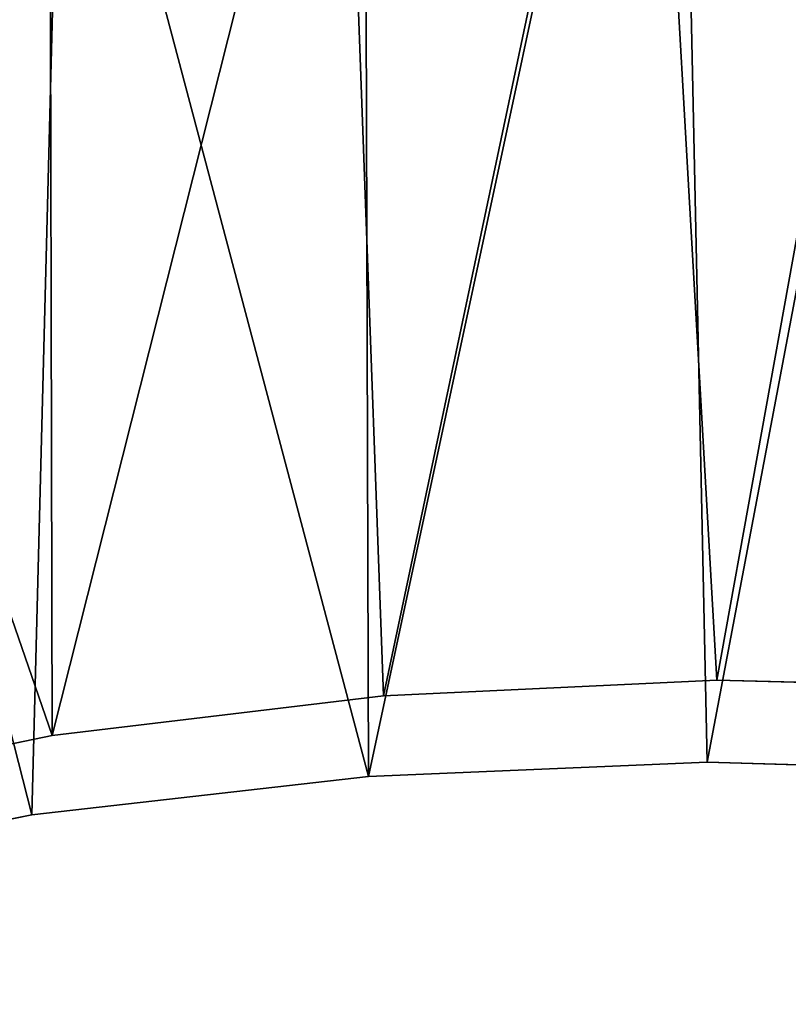
# Model space of a CAD drawing. Extents: x -3150 to 8170, y -585 to 6928.
# Drawn here: x 3344 to 3668, y 3615 to 4030 of the extents above; entities that cross this region are included whole.
import ezdxf

# ---------------------------------------------------------------- set-up
doc = ezdxf.new("R2010")
doc.units = 0
doc.header["$LTSCALE"] = 25.4
doc.layers.get('0').update_dxf_attribs({"color": 13, "linetype": 'CONTINUOUS'})
doc.layers.add('RASEJUMI', color=7, linetype='CONTINUOUS')

# ---------------------------------------------------------------- blocks, each defined once
blk = doc.blocks.new('SLAB_830C0926-DED5-4FA0-91')
at = {"color": 0}
for p, q in [((-175.63, -324.58, -8), (-32.94, -317.56, -8)), ((-32.94, -317.56, 8), (-175.63, -324.58, 8)), ((-175.63, -324.58, -8), (-32.94, -317.56, -8)), ((-32.94, -317.56, 8), (-175.63, -324.58, 8)), ((-32.94, -317.56, -8), (-32.94, -317.56, 8)), ((-32.94, -317.56, -8), (109.88, -320.74, -8)), ((109.88, -320.74, 8), (-32.94, -317.56, 8)), ((-32.94, -317.56, -8), (-32.94, -317.56, 8)), ((-32.94, -317.56, -8), (109.88, -320.74, -8)), ((109.88, -320.74, 8), (-32.94, -317.56, 8)), ((-317.46, -341.75, -8), (-175.63, -324.58, -8)), ((-175.63, -324.58, 8), (-317.46, -341.75, 8)), ((-317.46, -341.75, -8), (-175.63, -324.58, -8)), ((-175.63, -324.58, 8), (-317.46, -341.75, 8)), ((-175.63, -324.58, -8), (-175.63, -324.58, 8)), ((-175.63, -324.58, -8), (-175.63, -324.58, 8)), ((-476.05, -374.66, -8), (-317.46, -341.75, -8)), ((-317.46, -341.75, 8), (-476.05, -374.66, 8)), ((-476.05, -374.66, -8), (-317.46, -341.75, -8)), ((-317.46, -341.75, 8), (-476.05, -374.66, 8)), ((-317.46, -341.75, -8), (-317.46, -341.75, 8)), ((-317.46, -341.75, -8), (-317.46, -341.75, 8))]:
    blk.add_line(p, q, dxfattribs=at)
at = {"color": 7}
mesh = blk.add_polyface(dxfattribs=at)
corners = [(-546.35, 4.07, -8), (-651.5, -148.35, -8), (-673.23, -103.84, -8), (-599.12, -232.44, -8), (-538.37, -310.7, -8), (-430.06, 87.05, -8), (-476.05, -374.66, -8), (-317.46, -341.75, -8), (-308.15, 161.53, -8), (-175.63, -324.58, -8), (-181.23, 227.11, -8), (-49.96, 283.48, -8), (-32.94, -317.56, -8), (85, 330.34, -8), (109.88, -320.74, -8), (222.95, 367.45, -8), (252.11, -334.11, -8), (363.2, 394.62, -8), (393.03, -357.58, -8), (505.04, 411.72, -8), (531.92, -391.05, -8), (576.38, 415.19, -8), (604.16, -414.02, -8), (618.65, 269.01, -8), (612.83, -415.19, -8), (621.57, -414.83, -8), (646.93, 128.98, -8), (630.12, -412.95, -8), (638.21, -409.63, -8), (645.6, -404.94, -8), (652.06, -399.05, -8), (665.16, -12.72, -8), (657.4, -392.12, -8), (661.46, -384.37, -8), (664.11, -376.03, -8), (664.95, -369.36, -8), (671.11, -298.19, -8), (673.23, -155.35, -8)]
mesh.append_faces([[corners[k] for k in face] for face in [(0, 1, 2), (36, 31, 37)]], dxfattribs={"vtx0": -1, "color": 7})
mesh.append_faces([[corners[k] for k in face] for face in [(1, 0, 3), (3, 0, 4), (4, 5, 6), (6, 5, 7), (7, 8, 9), (9, 11, 12), (12, 13, 14), (14, 15, 16), (16, 17, 18), (18, 19, 20), (20, 21, 22), (22, 23, 24), (24, 23, 25), (25, 26, 27), (27, 26, 28), (28, 26, 29), (29, 26, 30), (30, 31, 32), (32, 31, 33), (33, 31, 34), (34, 31, 35), (35, 31, 36)]], dxfattribs={"vtx0": -1, "vtx1": -1, "color": 7})
mesh.append_faces([[corners[k] for k in face] for face in [(4, 0, 5), (7, 5, 8), (9, 8, 10), (9, 10, 11), (12, 11, 13), (14, 13, 15), (16, 15, 17), (18, 17, 19), (20, 19, 21), (22, 21, 23), (25, 23, 26), (30, 26, 31)]], dxfattribs={"vtx0": -1, "vtx2": -1, "color": 7})
mesh = blk.add_polyface(dxfattribs=at)
corners = [(-651.5, -148.35, 8), (-546.35, 4.07, 8), (-673.23, -103.84, 8), (-599.12, -232.44, 8), (-538.37, -310.7, 8), (-430.06, 87.05, 8), (-476.05, -374.66, 8), (-317.46, -341.75, 8), (-308.15, 161.53, 8), (-175.63, -324.58, 8), (-181.23, 227.11, 8), (-49.96, 283.48, 8), (-32.94, -317.56, 8), (85, 330.34, 8), (109.88, -320.74, 8), (222.95, 367.45, 8), (252.11, -334.11, 8), (363.2, 394.62, 8), (393.03, -357.58, 8), (505.04, 411.72, 8), (531.92, -391.05, 8), (576.38, 415.19, 8), (604.16, -414.02, 8), (618.65, 269.01, 8), (612.83, -415.19, 8), (621.57, -414.83, 8), (646.93, 128.98, 8), (630.12, -412.95, 8), (638.21, -409.63, 8), (645.6, -404.94, 8), (652.06, -399.05, 8), (665.16, -12.72, 8), (657.4, -392.12, 8), (661.46, -384.37, 8), (664.11, -376.03, 8), (664.95, -369.36, 8), (671.11, -298.19, 8), (673.23, -155.35, 8)]
mesh.append_faces([[corners[k] for k in face] for face in [(0, 1, 2), (31, 36, 37)]], dxfattribs={"vtx0": -1, "color": 7})
mesh.append_faces([[corners[k] for k in face] for face in [(1, 4, 5), (5, 7, 8), (8, 9, 10), (10, 9, 11), (11, 12, 13), (13, 14, 15), (15, 16, 17), (17, 18, 19), (19, 20, 21), (21, 22, 23), (23, 25, 26), (26, 30, 31)]], dxfattribs={"vtx0": -1, "vtx1": -1, "color": 7})
mesh.append_faces([[corners[k] for k in face] for face in [(1, 0, 3), (1, 3, 4), (5, 4, 6), (5, 6, 7), (8, 7, 9), (11, 9, 12), (13, 12, 14), (15, 14, 16), (17, 16, 18), (19, 18, 20), (21, 20, 22), (23, 22, 24), (23, 24, 25), (26, 25, 27), (26, 27, 28), (26, 28, 29), (26, 29, 30), (31, 30, 32), (31, 32, 33), (31, 33, 34), (31, 34, 35), (31, 35, 36)]], dxfattribs={"vtx0": -1, "vtx2": -1, "color": 7})
mesh = blk.add_polyface(dxfattribs=at)
corners = [(-32.94, -317.56, 8), (-175.63, -324.58, -8), (-32.94, -317.56, -8), (-175.63, -324.58, 8)]
mesh.append_faces([[corners[k] for k in face] for face in [(0, 1, 2), (1, 0, 3)]], dxfattribs={"vtx0": -1, "color": 7})
mesh = blk.add_polyface(dxfattribs=at)
corners = [(109.88, -320.74, 8), (-32.94, -317.56, -8), (109.88, -320.74, -8), (-32.94, -317.56, 8)]
mesh.append_faces([[corners[k] for k in face] for face in [(0, 1, 2), (1, 0, 3)]], dxfattribs={"vtx0": -1, "color": 7})
mesh = blk.add_polyface(dxfattribs=at)
corners = [(-175.63, -324.58, 8), (-317.46, -341.75, -8), (-175.63, -324.58, -8), (-317.46, -341.75, 8)]
mesh.append_faces([[corners[k] for k in face] for face in [(0, 1, 2), (1, 0, 3)]], dxfattribs={"vtx0": -1, "color": 7})
mesh = blk.add_polyface(dxfattribs=at)
corners = [(-317.46, -341.75, 8), (-476.05, -374.66, -8), (-317.46, -341.75, -8), (-476.05, -374.66, 8)]
mesh.append_faces([[corners[k] for k in face] for face in [(0, 1, 2), (1, 0, 3)]], dxfattribs={"vtx0": -1, "color": 7})
blk = doc.blocks.new('SLAB_AA5ACBE6-38C2-4920-BA')
at = {"color": 0}
for p, q in [((-175.17, -288.9, -8), (-34.59, -281.31, -8)), ((-34.59, -281.31, 8), (-175.17, -288.9, 8)), ((-175.17, -288.9, -8), (-34.59, -281.31, -8)), ((-34.59, -281.31, 8), (-175.17, -288.9, 8)), ((-34.59, -281.31, -8), (-34.59, -281.31, 8)), ((-34.59, -281.31, -8), (106.17, -283.88, -8)), ((106.17, -283.88, 8), (-34.59, -281.31, 8)), ((-34.59, -281.31, -8), (-34.59, -281.31, 8)), ((-34.59, -281.31, -8), (106.17, -283.88, -8)), ((106.17, -283.88, 8), (-34.59, -281.31, 8)), ((-314.83, -306.61, -8), (-175.17, -288.9, -8)), ((-175.17, -288.9, 8), (-314.83, -306.61, 8)), ((-314.83, -306.61, -8), (-175.17, -288.9, -8)), ((-175.17, -288.9, 8), (-314.83, -306.61, 8)), ((-175.17, -288.9, -8), (-175.17, -288.9, 8)), ((-175.17, -288.9, -8), (-175.17, -288.9, 8)), ((-469.48, -339.71, -8), (-314.83, -306.61, -8)), ((-314.83, -306.61, 8), (-469.48, -339.71, 8)), ((-469.48, -339.71, -8), (-314.83, -306.61, -8)), ((-314.83, -306.61, 8), (-469.48, -339.71, 8)), ((-314.83, -306.61, -8), (-314.83, -306.61, 8)), ((-314.83, -306.61, -8), (-314.83, -306.61, 8))]:
    blk.add_line(p, q, dxfattribs=at)
at = {"color": 7}
mesh = blk.add_polyface(dxfattribs=at)
corners = [(-549.2, -43.69, -8), (-609.29, -156.18, -8), (-630.4, -113.8, -8), (-558.28, -235.98, -8), (-499.09, -309.91, -8), (-436.82, 39.4, -8), (-469.48, -339.71, -8), (-314.83, -306.61, -8), (-318.73, 114.17, -8), (-195.56, 180.22, -8), (-175.17, -288.9, -8), (-67.94, 237.21, -8), (-34.59, -281.31, -8), (63.46, 284.84, -8), (106.17, -283.88, -8), (197.95, 322.86, -8), (246.38, -296.6, -8), (334.84, 351.08, -8), (385.3, -319.41, -8), (473.4, 369.36, -8), (522.22, -352.18, -8), (543.16, 373.47, -8), (589.31, -373.47, -8), (559.8, 318.81, -8), (592.36, 176.8, -8), (592.62, -373.47, -8), (615.04, 32.89, -8), (599.12, -372.31, -8), (605.33, -370.05, -8), (611.05, -366.74, -8), (616.11, -362.49, -8), (627.75, -112.24, -8), (620.35, -357.43, -8), (623.65, -351.7, -8), (625.91, -345.49, -8), (626.71, -330.66, -8), (630.4, -257.91, -8), (627.05, -338.98, -8), (627.04, -332.38, -8)]
mesh.append_faces([[corners[k] for k in face] for face in [(0, 1, 2), (35, 31, 36), (37, 35, 38)]], dxfattribs={"vtx0": -1, "color": 7})
mesh.append_faces([[corners[k] for k in face] for face in [(1, 0, 3), (3, 0, 4), (4, 5, 6), (6, 5, 7), (7, 9, 10), (10, 11, 12), (12, 13, 14), (14, 15, 16), (16, 17, 18), (18, 19, 20), (20, 21, 22), (22, 24, 25), (25, 26, 27), (27, 26, 28), (28, 26, 29), (29, 26, 30), (30, 31, 32), (32, 31, 33), (33, 31, 34)]], dxfattribs={"vtx0": -1, "vtx1": -1, "color": 7})
mesh.append_faces([[corners[k] for k in face] for face in [(34, 31, 35)]], dxfattribs={"vtx0": -1, "vtx1": -1, "vtx2": -1, "color": 7})
mesh.append_faces([[corners[k] for k in face] for face in [(4, 0, 5), (7, 5, 8), (7, 8, 9), (10, 9, 11), (12, 11, 13), (14, 13, 15), (16, 15, 17), (18, 17, 19), (20, 19, 21), (22, 21, 23), (22, 23, 24), (25, 24, 26), (30, 26, 31), (35, 37, 34)]], dxfattribs={"vtx0": -1, "vtx2": -1, "color": 7})
mesh = blk.add_polyface(dxfattribs=at)
corners = [(627.05, -338.98, 8), (626.71, -330.66, 8), (625.91, -345.49, 8), (627.04, -332.38, 8), (-609.29, -156.18, 8), (-549.2, -43.69, 8), (-630.4, -113.8, 8), (-558.28, -235.98, 8), (-499.09, -309.91, 8), (-436.82, 39.4, 8), (-469.48, -339.71, 8), (-314.83, -306.61, 8), (-318.73, 114.17, 8), (-195.56, 180.22, 8), (-175.17, -288.9, 8), (-67.94, 237.21, 8), (-34.59, -281.31, 8), (63.46, 284.84, 8), (106.17, -283.88, 8), (197.95, 322.86, 8), (246.38, -296.6, 8), (334.84, 351.08, 8), (385.3, -319.41, 8), (473.4, 369.36, 8), (522.22, -352.18, 8), (543.16, 373.47, 8), (589.31, -373.47, 8), (559.8, 318.81, 8), (592.36, 176.8, 8), (592.62, -373.47, 8), (615.04, 32.89, 8), (599.12, -372.31, 8), (605.33, -370.05, 8), (611.05, -366.74, 8), (616.11, -362.49, 8), (627.75, -112.24, 8), (620.35, -357.43, 8), (623.65, -351.7, 8), (630.4, -257.91, 8)]
mesh.append_faces([[corners[k] for k in face] for face in [(1, 0, 3), (4, 5, 6), (35, 1, 38)]], dxfattribs={"vtx0": -1, "color": 7})
mesh.append_faces([[corners[k] for k in face] for face in [(0, 1, 2), (5, 8, 9), (9, 11, 12), (12, 11, 13), (13, 14, 15), (15, 16, 17), (17, 18, 19), (19, 20, 21), (21, 22, 23), (23, 24, 25), (25, 26, 27), (27, 26, 28), (28, 29, 30), (30, 34, 35)]], dxfattribs={"vtx0": -1, "vtx1": -1, "color": 7})
mesh.append_faces([[corners[k] for k in face] for face in [(35, 2, 1)]], dxfattribs={"vtx0": -1, "vtx1": -1, "vtx2": -1, "color": 7})
mesh.append_faces([[corners[k] for k in face] for face in [(5, 4, 7), (5, 7, 8), (9, 8, 10), (9, 10, 11), (13, 11, 14), (15, 14, 16), (17, 16, 18), (19, 18, 20), (21, 20, 22), (23, 22, 24), (25, 24, 26), (28, 26, 29), (30, 29, 31), (30, 31, 32), (30, 32, 33), (30, 33, 34), (35, 34, 36), (35, 36, 37), (35, 37, 2)]], dxfattribs={"vtx0": -1, "vtx2": -1, "color": 7})
mesh = blk.add_polyface(dxfattribs=at)
corners = [(-34.59, -281.31, 8), (-175.17, -288.9, -8), (-34.59, -281.31, -8), (-175.17, -288.9, 8)]
mesh.append_faces([[corners[k] for k in face] for face in [(0, 1, 2), (1, 0, 3)]], dxfattribs={"vtx0": -1, "color": 7})
mesh = blk.add_polyface(dxfattribs=at)
corners = [(106.17, -283.88, 8), (-34.59, -281.31, -8), (106.17, -283.88, -8), (-34.59, -281.31, 8)]
mesh.append_faces([[corners[k] for k in face] for face in [(0, 1, 2), (1, 0, 3)]], dxfattribs={"vtx0": -1, "color": 7})
mesh = blk.add_polyface(dxfattribs=at)
corners = [(-175.17, -288.9, 8), (-314.83, -306.61, -8), (-175.17, -288.9, -8), (-314.83, -306.61, 8)]
mesh.append_faces([[corners[k] for k in face] for face in [(0, 1, 2), (1, 0, 3)]], dxfattribs={"vtx0": -1, "color": 7})
mesh = blk.add_polyface(dxfattribs=at)
corners = [(-314.83, -306.61, 8), (-469.48, -339.71, -8), (-314.83, -306.61, -8), (-469.48, -339.71, 8)]
mesh.append_faces([[corners[k] for k in face] for face in [(0, 1, 2), (1, 0, 3)]], dxfattribs={"vtx0": -1, "color": 7})
blk = doc.blocks.new('FV140B1616')
at = {"layer": 'RASEJUMI', "color": 7}
for name, p in [('SLAB_830C0926-DED5-4FA0-91', (673.23, 415.19, 24)), ('SLAB_AA5ACBE6-38C2-4920-BA', (678.82, 413.5, 8))]:
    blk.add_blockref(name, p, dxfattribs=at)
blk = doc.blocks.new('FRIIGALDSZEMAIS')
at = {"color": 0}
blk.add_blockref('FV140B1616', (0, 0, 695), dxfattribs=at)

msp = doc.modelspace()

# ---------------------------------------------------------------- block references
at = {"color": 0, "rotation": 359.6000000000723}
msp.add_blockref('FRIIGALDSZEMAIS', (2992.99, 3624, 40), dxfattribs=at)

doc.saveas('drawing.dxf')
